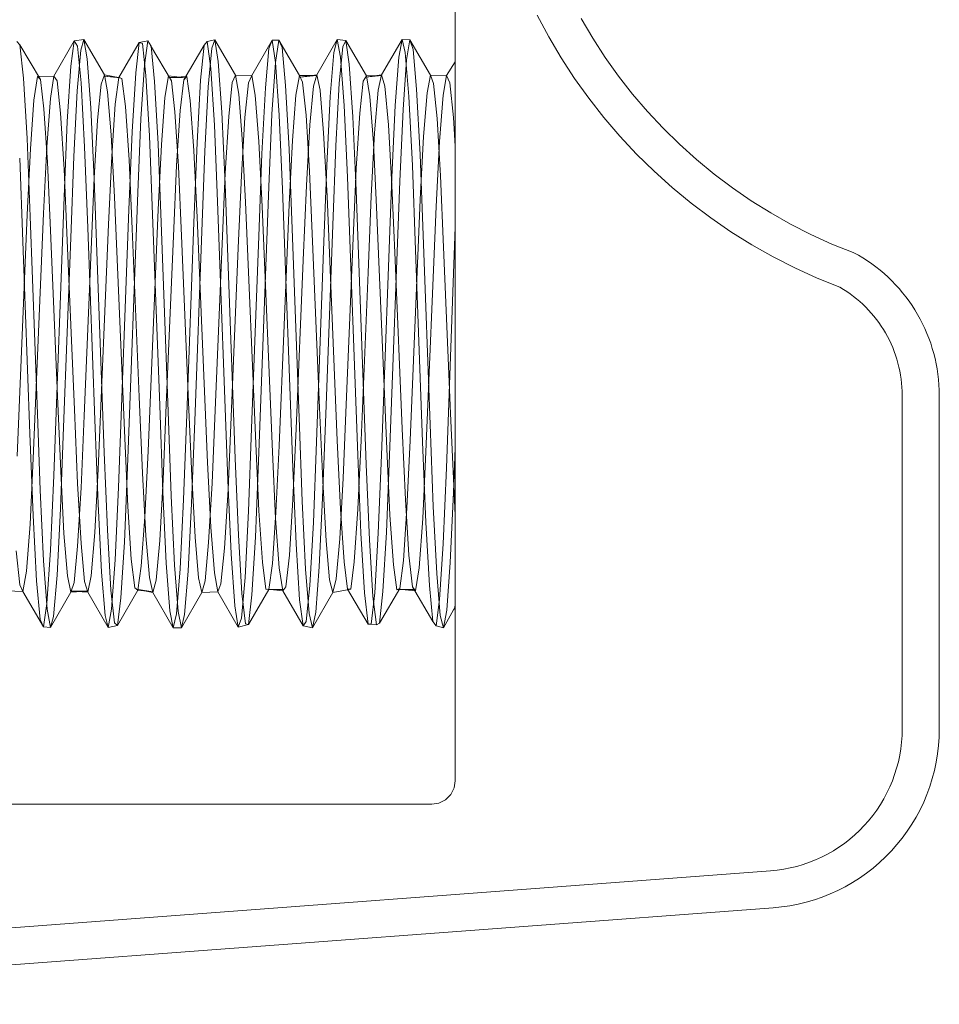
# Model space of a CAD drawing. Units: inches. Extents: x -13.5 to 13.5, y -9 to 9.
# Drawn here: x -10.8 to -10.2, y -8.1 to -7.4 of the extents above; entities that cross this region are included whole.
import ezdxf

# ---------------------------------------------------------------- set-up
doc = ezdxf.new("R2010")
doc.units = ezdxf.units.IN
doc.header["$LTSCALE"] = 0.75
doc.header["$MEASUREMENT"] = 0
doc.linetypes.add('ISO-02 Dashed', pattern=[0.3, 0.24, -0.06])
for name, color, linetype, lineweight in [('H', 7, 'Continuous', 5), ('None', 7, 'Continuous', 5), ('Roof', 7, 'Continuous', 13)]:
    doc.layers.add(name, color=color, linetype=linetype, lineweight=lineweight)

# ---------------------------------------------------------------- blocks, each defined once
blk = doc.blocks.new('Group-5-1')
at = {"layer": 'H', "color": 7, "linetype": 'Continuous', "lineweight": 5}
for p, q in [((-7.03213, -5.27275), (-7.03213, -4.6432)), ((-7.03262, -5.27584), (-7.03213, -5.27275)), ((-7.03625, -5.28084), (-7.03404, -5.27863)), ((-7.03404, -5.27863), (-7.03262, -5.27584)), ((-7.31879, -5.28275), (-7.04213, -5.28275)), ((-7.04213, -5.28275), (-7.03904, -5.28226)), ((-7.03904, -5.28226), (-7.03625, -5.28084))]:
    blk.add_line(p, q, dxfattribs=at)
at = {"layer": 'H', "color": 8, "linetype": 'ISO-02 Dashed', "lineweight": 5, "true_color": 0x808080}
for p, q in [((-7.21833, -4.95873), (-7.21702, -4.96008)), ((-7.21702, -4.96008), (-7.20834, -4.97484)), ((-7.21553, -4.97426), (-7.21702, -4.96008)), ((-7.20262, -4.97339), (-7.19394, -4.95844)), ((-7.19394, -4.95844), (-7.19541, -4.96923)), ((-7.19394, -4.95844), (-7.18987, -4.95792)), ((-7.19394, -4.95844), (-7.1926, -4.96076)), ((-7.1926, -4.96076), (-7.19108, -4.97633)), ((-7.19121, -4.96238), (-7.18987, -4.95792)), ((-7.18987, -4.95792), (-7.18119, -4.97294)), ((-7.18987, -4.95792), (-7.18846, -4.96608)), ((-7.17505, -4.97407), (-7.16637, -4.9592)), ((-7.16786, -4.97202), (-7.16637, -4.9592)), ((-7.16637, -4.9592), (-7.16268, -4.95841)), ((-7.16637, -4.9592), (-7.16504, -4.95957)), ((-7.16504, -4.95957), (-7.16353, -4.97315)), ((-7.16412, -4.96884), (-7.16268, -4.95841)), ((-7.16268, -4.95841), (-7.16136, -4.96067)), ((-7.16153, -4.96038), (-7.15268, -4.97536)), ((-7.16136, -4.96067), (-7.15987, -4.97577)), ((-7.14749, -4.97501), (-7.13881, -4.96027)), ((-7.13881, -4.96027), (-7.14032, -4.9751)), ((-7.13881, -4.96027), (-7.13747, -4.95869)), ((-7.13747, -4.95869), (-7.13422, -4.95807)), ((-7.13747, -4.95869), (-7.13599, -4.97025)), ((-7.13422, -4.95807), (-7.13555, -4.96162)), ((-7.13422, -4.95807), (-7.12554, -4.97308)), ((-7.13422, -4.95807), (-7.1328, -4.96717)), ((-7.11858, -4.97311), (-7.10989, -4.95811)), ((-7.11125, -4.96165), (-7.10989, -4.95811)), ((-7.10989, -4.95811), (-7.10844, -4.96764)), ((-7.10989, -4.95811), (-7.10703, -4.95816)), ((-7.10846, -4.96765), (-7.10703, -4.95816)), ((-7.10703, -4.95816), (-7.09835, -4.97315)), ((-7.10703, -4.95816), (-7.1057, -4.96133)), ((-7.09099, -4.97286), (-7.08231, -4.95783)), ((-7.08369, -4.96334), (-7.08231, -4.95783)), ((-7.08231, -4.95783), (-7.0809, -4.96534)), ((-7.08231, -4.95783), (-7.07857, -4.9583)), ((-7.07989, -4.96094), (-7.07857, -4.9583)), ((-7.07857, -4.9583), (-7.06989, -4.97327)), ((-7.07857, -4.9583), (-7.07713, -4.96834)), ((-7.06341, -4.97286), (-7.05473, -4.95783)), ((-7.05614, -4.96534), (-7.05473, -4.95783)), ((-7.05473, -4.95783), (-7.05335, -4.96334)), ((-7.05473, -4.95783), (-7.05138, -4.95797)), ((-7.05279, -4.96653), (-7.05138, -4.95797)), ((-7.05138, -4.95797), (-7.0427, -4.97299)), ((-7.05138, -4.95797), (-7.05004, -4.96205)), ((-7.19272, -4.97967), (-7.19121, -4.96238)), ((-7.13555, -4.96162), (-7.13705, -4.97802)), ((-7.11278, -4.97845), (-7.11125, -4.96165)), ((-7.1057, -4.96133), (-7.1042, -4.97734)), ((-7.08523, -4.98207), (-7.08369, -4.96334)), ((-7.08139, -4.97642), (-7.07989, -4.96094)), ((-7.05335, -4.96334), (-7.05181, -4.98207)), ((-7.05004, -4.96205), (-7.04853, -4.97897)), ((-7.19695, -4.99268), (-7.19541, -4.96923)), ((-7.18846, -4.96608), (-7.18694, -4.98685)), ((-7.16564, -4.99158), (-7.16412, -4.96884)), ((-7.1328, -4.96717), (-7.13128, -4.98878)), ((-7.10998, -4.98959), (-7.10846, -4.96765)), ((-7.10844, -4.96764), (-7.1069, -4.99003)), ((-7.0809, -4.96534), (-7.07935, -4.98593)), ((-7.07713, -4.96834), (-7.07561, -4.99075)), ((-7.05769, -4.98593), (-7.05614, -4.96534)), ((-7.05431, -4.98765), (-7.05279, -4.96653)), ((-7.03583, -4.97311), (-7.03213, -4.96742)), ((-7.20965, -4.97365), (-7.20262, -4.97339)), ((-7.20409, -4.98289), (-7.20262, -4.97339)), ((-7.20262, -4.97339), (-7.20128, -4.97543)), ((-7.18253, -4.97686), (-7.18119, -4.97294)), ((-7.18119, -4.97294), (-7.17978, -4.98012)), ((-7.18119, -4.97294), (-7.17442, -4.97422)), ((-7.16939, -4.99711), (-7.16786, -4.97202)), ((-7.16353, -4.97315), (-7.16201, -4.99882)), ((-7.15544, -4.98255), (-7.154, -4.97337)), ((-7.154, -4.97337), (-7.14665, -4.97414)), ((-7.15268, -4.97536), (-7.154, -4.97337)), ((-7.13599, -4.97025), (-7.13446, -4.99433)), ((-7.12687, -4.9762), (-7.12554, -4.97308)), ((-7.12554, -4.97308), (-7.12411, -4.98108)), ((-7.12554, -4.97308), (-7.11858, -4.97311)), ((-7.11993, -4.97622), (-7.11858, -4.97311)), ((-7.11713, -4.98149), (-7.11858, -4.97311)), ((-7.09978, -4.9815), (-7.09835, -4.97315)), ((-7.09835, -4.97315), (-7.09702, -4.97594)), ((-7.09835, -4.97315), (-7.0911, -4.97321)), ((-7.09803, -4.97383), (-7.09099, -4.97286)), ((-7.0911, -4.97321), (-7.09803, -4.97383)), ((-7.09237, -4.97771), (-7.09099, -4.97286)), ((-7.09099, -4.97286), (-7.08958, -4.97946)), ((-7.07121, -4.97559), (-7.06989, -4.97327)), ((-7.06341, -4.97286), (-7.07026, -4.97394)), ((-7.07026, -4.97394), (-7.06331, -4.97321)), ((-7.06989, -4.97327), (-7.06331, -4.97321)), ((-7.06989, -4.97327), (-7.06845, -4.9821)), ((-7.06482, -4.97946), (-7.06341, -4.97286)), ((-7.06341, -4.97286), (-7.06203, -4.97771)), ((-7.04411, -4.98051), (-7.0427, -4.97299)), ((-7.0427, -4.97299), (-7.03583, -4.97311)), ((-7.0427, -4.97299), (-7.04136, -4.97658)), ((-7.03583, -4.97311), (-7.03728, -4.98149)), ((-7.03583, -4.97311), (-7.03447, -4.97622)), ((-7.21553, -4.97426), (-7.21404, -4.99998)), ((-7.21111, -4.98365), (-7.20965, -4.97365)), ((-7.20965, -4.97365), (-7.20834, -4.97484)), ((-7.20834, -4.97484), (-7.20685, -4.98731)), ((-7.20128, -4.97543), (-7.19976, -4.98914)), ((-7.19108, -4.97633), (-7.18958, -5.00348)), ((-7.18404, -4.99208), (-7.18253, -4.97686)), ((-7.18138, -4.97349), (-7.17505, -4.97407)), ((-7.17442, -4.97422), (-7.18138, -4.97349)), ((-7.17655, -4.98535), (-7.17505, -4.97407)), ((-7.17505, -4.97407), (-7.17372, -4.97439)), ((-7.17372, -4.97439), (-7.17221, -4.98634)), ((-7.15987, -4.97577), (-7.15838, -5.00218)), ((-7.15358, -4.974), (-7.14615, -4.97362)), ((-7.14665, -4.97414), (-7.15358, -4.974)), ((-7.15268, -4.97536), (-7.15119, -4.98864)), ((-7.149, -4.98805), (-7.14749, -4.97501)), ((-7.14615, -4.97362), (-7.14749, -4.97501)), ((-7.14615, -4.97362), (-7.14467, -4.98379)), ((-7.14183, -5.00171), (-7.14032, -4.9751)), ((-7.12837, -4.99062), (-7.12687, -4.9762)), ((-7.12146, -4.991), (-7.11993, -4.97622)), ((-7.1042, -4.97734), (-7.10273, -5.00441)), ((-7.09702, -4.97594), (-7.09552, -4.99003)), ((-7.08287, -5.0031), (-7.08139, -4.97642)), ((-7.07271, -4.98921), (-7.07121, -4.97559)), ((-7.04136, -4.97658), (-7.03985, -4.99146)), ((-7.03447, -4.97622), (-7.03294, -4.99101)), ((-7.19417, -5.00762), (-7.19272, -4.97967)), ((-7.17978, -4.98012), (-7.17826, -4.99839)), ((-7.13705, -4.97802), (-7.13852, -5.00535)), ((-7.12411, -4.98108), (-7.1226, -5.00008)), ((-7.11713, -4.98149), (-7.11558, -5.00118)), ((-7.11426, -5.00647), (-7.11278, -4.97845)), ((-7.1013, -5.0008), (-7.09978, -4.9815)), ((-7.09391, -4.99418), (-7.09237, -4.97771)), ((-7.08958, -4.97947), (-7.08803, -4.99758)), ((-7.06637, -4.99758), (-7.06482, -4.97946)), ((-7.06203, -4.97771), (-7.06049, -4.99419)), ((-7.04853, -4.97897), (-7.04707, -5.00667)), ((-7.04563, -4.99909), (-7.04411, -4.98051)), ((-7.03882, -5.00118), (-7.03728, -4.98149)), ((-7.21262, -5.00435), (-7.21111, -4.98365)), ((-7.20563, -5.00352), (-7.20409, -4.98289)), ((-7.17807, -5.00741), (-7.17655, -4.98535)), ((-7.15696, -5.00255), (-7.15544, -4.98255)), ((-7.14467, -4.98379), (-7.14314, -5.00497)), ((-7.08669, -5.01136), (-7.08523, -4.98207)), ((-7.07935, -4.98593), (-7.07793, -5.01637)), ((-7.06845, -4.9821), (-7.06693, -5.00182)), ((-7.05911, -5.01637), (-7.05769, -4.98593)), ((-7.05181, -4.98207), (-7.05035, -5.01136)), ((-7.20685, -4.98731), (-7.20536, -5.00994)), ((-7.19976, -4.98914), (-7.19826, -5.01302)), ((-7.18694, -4.98685), (-7.18554, -5.01699)), ((-7.17221, -4.98634), (-7.17069, -5.00892)), ((-7.15119, -4.98864), (-7.1497, -5.01187)), ((-7.15051, -5.01146), (-7.149, -4.98805)), ((-7.13128, -4.98878), (-7.1299, -5.01939)), ((-7.11135, -5.02039), (-7.10998, -4.98959)), ((-7.1069, -4.99003), (-7.10551, -5.02147)), ((-7.09552, -4.99003), (-7.09405, -5.01384)), ((-7.07418, -5.01269), (-7.07271, -4.98921)), ((-7.0557, -5.01799), (-7.05431, -4.98765)), ((-7.19831, -5.02473), (-7.19695, -4.99268)), ((-7.18549, -5.01666), (-7.18404, -4.99208)), ((-7.16699, -5.02283), (-7.16564, -4.99158)), ((-7.13446, -4.99433), (-7.1331, -5.02674)), ((-7.12984, -5.01466), (-7.12837, -4.99062)), ((-7.12294, -5.01565), (-7.12146, -4.991)), ((-7.09537, -5.01995), (-7.09391, -4.99418)), ((-7.07561, -4.99075), (-7.07425, -5.02181)), ((-7.06049, -4.99419), (-7.05903, -5.01996)), ((-7.03985, -4.99146), (-7.03839, -5.01583)), ((-7.03294, -4.99101), (-7.03213, -5.00323)), ((-7.17826, -4.99839), (-7.17686, -5.02491)), ((-7.17074, -5.03012), (-7.16939, -4.99711)), ((-7.08803, -4.99758), (-7.08661, -5.02436)), ((-7.06779, -5.02436), (-7.06637, -4.99758)), ((-7.21404, -4.99998), (-7.21273, -5.033)), ((-7.16201, -4.99882), (-7.16067, -5.03219)), ((-7.15838, -5.00218), (-7.15707, -5.03565)), ((-7.15831, -5.03004), (-7.15696, -5.00255)), ((-7.14316, -5.03568), (-7.14183, -5.00171)), ((-7.1226, -5.00008), (-7.12122, -5.02701)), ((-7.11558, -5.00118), (-7.11419, -5.02885)), ((-7.10267, -5.0279), (-7.1013, -5.0008)), ((-7.06693, -5.00182), (-7.06557, -5.02914)), ((-7.04702, -5.02578), (-7.04563, -4.99909)), ((-7.04021, -5.02884), (-7.03882, -5.00118)), ((-7.21396, -5.03222), (-7.21262, -5.00435)), ((-7.207, -5.03172), (-7.20563, -5.00352)), ((-7.18958, -5.00348), (-7.18824, -5.03783)), ((-7.14314, -5.00497), (-7.14178, -5.03348)), ((-7.13852, -5.00535), (-7.13983, -5.03946)), ((-7.1156, -5.04142), (-7.11426, -5.00647)), ((-7.10273, -5.00441), (-7.10142, -5.03833)), ((-7.08287, -5.0031), (-7.08418, -5.03676)), ((-7.04707, -5.00667), (-7.04576, -5.04104)), ((-7.21714, -5.0083), (-7.2158, -5.04362)), ((-7.20536, -5.00994), (-7.20405, -5.03899)), ((-7.19549, -5.04219), (-7.19417, -5.00762)), ((-7.17942, -5.03645), (-7.17807, -5.00741)), ((-7.17069, -5.00892), (-7.16935, -5.03828)), ((-7.19826, -5.01302), (-7.19692, -5.04323)), ((-7.15185, -5.04135), (-7.15051, -5.01146)), ((-7.1497, -5.01187), (-7.14839, -5.04132)), ((-7.13115, -5.04467), (-7.12984, -5.01466)), ((-7.09405, -5.01384), (-7.09274, -5.04368)), ((-7.08804, -5.0473), (-7.08669, -5.01136)), ((-7.0755, -5.0423), (-7.07418, -5.01269)), ((-7.05035, -5.01136), (-7.049, -5.04731)), ((-7.18681, -5.04707), (-7.18549, -5.01666)), ((-7.18554, -5.01699), (-7.18123, -5.13334)), ((-7.1299, -5.01939), (-7.12558, -5.13594)), ((-7.12428, -5.04639), (-7.12294, -5.01565)), ((-7.07793, -5.01637), (-7.07355, -5.13443)), ((-7.06349, -5.13443), (-7.05911, -5.01637)), ((-7.06002, -5.13443), (-7.0557, -5.01799)), ((-7.03839, -5.01583), (-7.03708, -5.04607)), ((-7.17132, -5.13954), (-7.16699, -5.02283)), ((-7.11567, -5.137), (-7.11135, -5.02039)), ((-7.10551, -5.02147), (-7.10113, -5.13985)), ((-7.09672, -5.05157), (-7.09537, -5.01995)), ((-7.07425, -5.02181), (-7.06993, -5.13849)), ((-7.05903, -5.01996), (-7.05768, -5.05157)), ((-7.2027, -5.14313), (-7.19831, -5.02473)), ((-7.17686, -5.02491), (-7.17255, -5.12726)), ((-7.1331, -5.02674), (-7.12871, -5.14508)), ((-7.12122, -5.02701), (-7.1169, -5.12954)), ((-7.08661, -5.02436), (-7.08223, -5.12822)), ((-7.06917, -5.05686), (-7.06779, -5.02436)), ((-7.05134, -5.12822), (-7.04702, -5.02578)), ((-7.21138, -5.13588), (-7.207, -5.03172)), ((-7.17511, -5.14826), (-7.17074, -5.03012)), ((-7.16264, -5.13271), (-7.15831, -5.03004)), ((-7.11419, -5.02885), (-7.10981, -5.13299)), ((-7.10699, -5.13048), (-7.10267, -5.0279)), ((-7.06557, -5.02914), (-7.06125, -5.13179)), ((-7.04459, -5.13298), (-7.04021, -5.02884)), ((-7.21828, -5.13491), (-7.21396, -5.03222)), ((-7.21273, -5.033), (-7.20976, -5.113)), ((-7.16067, -5.03219), (-7.15766, -5.11341)), ((-7.15707, -5.03565), (-7.1541, -5.11584)), ((-7.14618, -5.11716), (-7.14316, -5.03568)), ((-7.14178, -5.03348), (-7.13739, -5.13759)), ((-7.20405, -5.03899), (-7.20108, -5.10937)), ((-7.18824, -5.03783), (-7.18522, -5.1194)), ((-7.18379, -5.14038), (-7.17942, -5.03645)), ((-7.16935, -5.03828), (-7.16635, -5.10972)), ((-7.13983, -5.03946), (-7.14281, -5.11982)), ((-7.10142, -5.03833), (-7.09844, -5.11866)), ((-7.08418, -5.03676), (-7.08715, -5.11702)), ((-7.03591, -5.13985), (-7.03213, -5.03765)), ((-7.2158, -5.04362), (-7.21278, -5.12525)), ((-7.19847, -5.12259), (-7.19549, -5.04219)), ((-7.19692, -5.04323), (-7.1939, -5.11499)), ((-7.15486, -5.11302), (-7.15185, -5.04135)), ((-7.14839, -5.04132), (-7.14542, -5.11187)), ((-7.11862, -5.12306), (-7.1156, -5.04142)), ((-7.09274, -5.04368), (-7.08976, -5.11434)), ((-7.07847, -5.1129), (-7.0755, -5.0423)), ((-7.04576, -5.04104), (-7.04278, -5.12144)), ((-7.18979, -5.1178), (-7.18681, -5.04707)), ((-7.13413, -5.11537), (-7.13115, -5.04467)), ((-7.1273, -5.11822), (-7.12428, -5.04639)), ((-7.09106, -5.12883), (-7.08804, -5.0473)), ((-7.049, -5.04731), (-7.04598, -5.12883)), ((-7.03708, -5.04607), (-7.0341, -5.11679)), ((-7.09974, -5.12329), (-7.09672, -5.05157)), ((-7.05768, -5.05157), (-7.05466, -5.12329)), ((-7.07217, -5.12822), (-7.06917, -5.05686)), ((-7.20108, -5.10937), (-7.19974, -5.14129)), ((-7.16635, -5.10972), (-7.16498, -5.14206)), ((-7.20976, -5.113), (-7.20842, -5.14929)), ((-7.1939, -5.11499), (-7.19256, -5.14645)), ((-7.15766, -5.11341), (-7.1563, -5.15016)), ((-7.15621, -5.14481), (-7.15486, -5.11302)), ((-7.14542, -5.11187), (-7.14409, -5.14337)), ((-7.13545, -5.14629), (-7.13413, -5.11537)), ((-7.08976, -5.11434), (-7.08844, -5.14544)), ((-7.0798, -5.14424), (-7.07847, -5.1129)), ((-7.1911, -5.14833), (-7.18979, -5.1178)), ((-7.18522, -5.1194), (-7.18388, -5.15515)), ((-7.1541, -5.11584), (-7.15277, -5.15166)), ((-7.14753, -5.15328), (-7.14618, -5.11716)), ((-7.14281, -5.11982), (-7.14413, -5.15498)), ((-7.12864, -5.14913), (-7.1273, -5.11822)), ((-7.09844, -5.11866), (-7.09712, -5.15401)), ((-7.08715, -5.11702), (-7.08848, -5.15264)), ((-7.0341, -5.11679), (-7.03279, -5.14748)), ((-7.19978, -5.15729), (-7.19847, -5.12259)), ((-7.11996, -5.1582), (-7.11862, -5.12306)), ((-7.10107, -5.15334), (-7.09974, -5.12329)), ((-7.05466, -5.12329), (-7.05333, -5.15334)), ((-7.04278, -5.12144), (-7.04147, -5.15633)), ((-7.21278, -5.12525), (-7.21145, -5.16002)), ((-7.17255, -5.12726), (-7.17123, -5.1562)), ((-7.08223, -5.12822), (-7.08089, -5.15742)), ((-7.07351, -5.15742), (-7.07217, -5.12822)), ((-7.05266, -5.15699), (-7.05134, -5.12822)), ((-7.1169, -5.12954), (-7.11558, -5.15809)), ((-7.10831, -5.15887), (-7.10699, -5.13048)), ((-7.09239, -5.16299), (-7.09106, -5.12883)), ((-7.06125, -5.13179), (-7.05992, -5.15994)), ((-7.04598, -5.12883), (-7.04465, -5.16299)), ((-7.03283, -5.15028), (-7.03213, -5.1314)), ((-7.21276, -5.1637), (-7.21138, -5.13588)), ((-7.18123, -5.13334), (-7.17991, -5.16623)), ((-7.16398, -5.16071), (-7.16264, -5.13271)), ((-7.12558, -5.13594), (-7.12426, -5.16838)), ((-7.10981, -5.13299), (-7.10845, -5.16134)), ((-7.07355, -5.13443), (-7.07221, -5.16762)), ((-7.06483, -5.16762), (-7.06349, -5.13443)), ((-7.06134, -5.16713), (-7.06002, -5.13443)), ((-7.04596, -5.16134), (-7.04459, -5.13298)), ((-7.18521, -5.16734), (-7.18379, -5.14038)), ((-7.17266, -5.17136), (-7.17132, -5.13954)), ((-7.13739, -5.13759), (-7.136, -5.16509)), ((-7.117, -5.16927), (-7.11567, -5.137)), ((-7.10113, -5.13985), (-7.09977, -5.17208)), ((-7.06993, -5.13849), (-7.0686, -5.17049)), ((-7.03728, -5.17208), (-7.03591, -5.13985)), ((-7.20408, -5.17476), (-7.2027, -5.14313)), ((-7.19974, -5.14129), (-7.19833, -5.16768)), ((-7.16498, -5.14206), (-7.16355, -5.16866)), ((-7.15767, -5.17077), (-7.15621, -5.14481)), ((-7.14409, -5.14337), (-7.14267, -5.16931)), ((-7.08122, -5.16998), (-7.0798, -5.14424)), ((-7.19256, -5.14645), (-7.19109, -5.17201)), ((-7.19255, -5.17307), (-7.1911, -5.14833)), ((-7.17653, -5.1789), (-7.17511, -5.14826)), ((-7.13689, -5.17155), (-7.13545, -5.14629)), ((-7.13012, -5.174), (-7.12864, -5.14913)), ((-7.12871, -5.14508), (-7.12732, -5.17635)), ((-7.08844, -5.14544), (-7.087, -5.1709)), ((-7.03279, -5.14748), (-7.03213, -5.16014)), ((-7.20842, -5.14929), (-7.20701, -5.17928)), ((-7.1563, -5.15016), (-7.15487, -5.1804)), ((-7.15277, -5.15166), (-7.15135, -5.18114)), ((-7.14899, -5.1828), (-7.14753, -5.15328)), ((-7.10258, -5.17699), (-7.10107, -5.15334)), ((-7.08848, -5.15264), (-7.0899, -5.1819)), ((-7.05333, -5.15334), (-7.05182, -5.17699)), ((-7.03424, -5.18006), (-7.03283, -5.15028)), ((-7.20123, -5.18542), (-7.19978, -5.15729)), ((-7.18388, -5.15515), (-7.18241, -5.18421)), ((-7.17123, -5.1562), (-7.16974, -5.17865)), ((-7.14413, -5.15498), (-7.14557, -5.18369)), ((-7.09712, -5.15401), (-7.09569, -5.18295)), ((-7.08089, -5.15742), (-7.07937, -5.17975)), ((-7.07504, -5.17974), (-7.07351, -5.15742)), ((-7.05415, -5.17918), (-7.05266, -5.15699)), ((-7.04147, -5.15633), (-7.04002, -5.1847)), ((-7.21145, -5.16002), (-7.20996, -5.18778)), ((-7.16548, -5.18159), (-7.16398, -5.16071)), ((-7.12144, -5.18647), (-7.11996, -5.1582)), ((-7.11558, -5.15809), (-7.11407, -5.17991)), ((-7.10982, -5.18041), (-7.10831, -5.15887)), ((-7.10845, -5.16134), (-7.10691, -5.18225)), ((-7.05992, -5.15994), (-7.05841, -5.18111)), ((-7.04749, -5.18225), (-7.04596, -5.16134)), ((-7.03213, -5.18112), (-7.03213, -5.16014)), ((-7.2143, -5.18368), (-7.21276, -5.1637)), ((-7.136, -5.16509), (-7.13446, -5.18449)), ((-7.0939, -5.18987), (-7.09239, -5.16299)), ((-7.04465, -5.16299), (-7.04314, -5.18987)), ((-7.19833, -5.16768), (-7.19681, -5.18574)), ((-7.18676, -5.18575), (-7.18521, -5.16734)), ((-7.17991, -5.16623), (-7.17842, -5.19175)), ((-7.16355, -5.16866), (-7.162, -5.18647)), ((-7.14267, -5.16931), (-7.14115, -5.18662)), ((-7.12426, -5.16838), (-7.12276, -5.19318)), ((-7.1185, -5.19376), (-7.117, -5.16927)), ((-7.08274, -5.18697), (-7.08122, -5.16998)), ((-7.07221, -5.16762), (-7.07069, -5.193)), ((-7.06635, -5.193), (-7.06483, -5.16762)), ((-7.06283, -5.19236), (-7.06134, -5.16713)), ((-7.19407, -5.18852), (-7.19255, -5.17307)), ((-7.19109, -5.17201), (-7.18955, -5.18817)), ((-7.17416, -5.1951), (-7.17266, -5.17136)), ((-7.15921, -5.18756), (-7.15767, -5.17077)), ((-7.1384, -5.18778), (-7.13689, -5.17155)), ((-7.13165, -5.1891), (-7.13012, -5.174)), ((-7.09977, -5.17208), (-7.09823, -5.19585)), ((-7.087, -5.1709), (-7.08549, -5.18745)), ((-7.0686, -5.17049), (-7.06709, -5.19455)), ((-7.03881, -5.19584), (-7.03728, -5.17208)), ((-7.21864, -5.17515), (-7.21711, -5.18961)), ((-7.20562, -5.19747), (-7.20408, -5.17476)), ((-7.12732, -5.17635), (-7.12578, -5.1984)), ((-7.1041, -5.19036), (-7.10258, -5.17699)), ((-7.05182, -5.17699), (-7.05031, -5.19037)), ((-7.20701, -5.17928), (-7.20549, -5.19981)), ((-7.17808, -5.19983), (-7.17653, -5.1789)), ((-7.16974, -5.17865), (-7.16826, -5.19088)), ((-7.16548, -5.18159), (-7.16694, -5.19184)), ((-7.15487, -5.1804), (-7.15332, -5.20064)), ((-7.15135, -5.18114), (-7.14983, -5.20082)), ((-7.11407, -5.17991), (-7.1126, -5.19132)), ((-7.10982, -5.18041), (-7.11129, -5.19148)), ((-7.10691, -5.18225), (-7.10544, -5.19208)), ((-7.0899, -5.1819), (-7.09142, -5.20122)), ((-7.07937, -5.17975), (-7.07787, -5.19136)), ((-7.07653, -5.19136), (-7.07504, -5.17974)), ((-7.05841, -5.18111), (-7.05694, -5.1917)), ((-7.05563, -5.19107), (-7.05415, -5.17918)), ((-7.04897, -5.19208), (-7.04749, -5.18225)), ((-7.03576, -5.20024), (-7.03424, -5.18006)), ((-7.21576, -5.1924), (-7.2143, -5.18368)), ((-7.20275, -5.20297), (-7.20123, -5.18542)), ((-7.19681, -5.18574), (-7.19541, -5.19268)), ((-7.18818, -5.1927), (-7.18676, -5.18575)), ((-7.18241, -5.18421), (-7.18087, -5.20258)), ((-7.162, -5.18647), (-7.16059, -5.19274)), ((-7.15053, -5.20189), (-7.14899, -5.1828)), ((-7.14557, -5.18369), (-7.14708, -5.20213)), ((-7.14115, -5.18662), (-7.13976, -5.19274)), ((-7.13446, -5.18449), (-7.13301, -5.19254)), ((-7.12297, -5.20364), (-7.12144, -5.18647)), ((-7.09569, -5.18295), (-7.09417, -5.20176)), ((-7.04002, -5.1847), (-7.03851, -5.20263)), ((-7.21711, -5.18961), (-7.21576, -5.1924)), ((-7.20996, -5.18778), (-7.20843, -5.20421)), ((-7.19541, -5.19268), (-7.19407, -5.18852)), ((-7.18955, -5.18817), (-7.18818, -5.1927)), ((-7.16826, -5.19088), (-7.16694, -5.19184)), ((-7.16059, -5.19274), (-7.15921, -5.18756)), ((-7.13976, -5.19274), (-7.1384, -5.18778)), ((-7.13301, -5.19254), (-7.13165, -5.1891)), ((-7.1041, -5.19036), (-7.10544, -5.19208)), ((-7.09542, -5.20507), (-7.0939, -5.18987)), ((-7.08549, -5.18745), (-7.08412, -5.19275)), ((-7.08412, -5.19275), (-7.08274, -5.18697)), ((-7.05031, -5.19037), (-7.04162, -5.20507)), ((-7.05031, -5.19037), (-7.04897, -5.19208)), ((-7.04314, -5.18987), (-7.04162, -5.20507)), ((-7.2226, -5.19213), (-7.21576, -5.1924)), ((-7.21576, -5.1924), (-7.20708, -5.20738)), ((-7.20409, -5.2077), (-7.19541, -5.19268)), ((-7.19541, -5.19268), (-7.18832, -5.19224)), ((-7.19525, -5.19218), (-7.18832, -5.19224)), ((-7.18818, -5.1927), (-7.19525, -5.19218)), ((-7.18818, -5.1927), (-7.1795, -5.20772)), ((-7.17842, -5.19175), (-7.17694, -5.20566)), ((-7.17562, -5.20675), (-7.16694, -5.19184)), ((-7.17562, -5.20675), (-7.17416, -5.1951)), ((-7.16748, -5.19144), (-7.16059, -5.19274)), ((-7.16748, -5.19144), (-7.16053, -5.19251)), ((-7.16694, -5.19184), (-7.16053, -5.19251)), ((-7.16059, -5.19274), (-7.15191, -5.20778)), ((-7.14845, -5.20778), (-7.13976, -5.19274)), ((-7.13976, -5.19274), (-7.13301, -5.19254)), ((-7.13301, -5.19254), (-7.12433, -5.20755)), ((-7.12276, -5.19318), (-7.12128, -5.20616)), ((-7.11997, -5.20634), (-7.11129, -5.19148)), ((-7.11997, -5.20634), (-7.1185, -5.19376)), ((-7.11129, -5.19148), (-7.1126, -5.19132)), ((-7.11192, -5.1914), (-7.10497, -5.19149)), ((-7.10544, -5.19208), (-7.11192, -5.1914)), ((-7.11129, -5.19148), (-7.10497, -5.19149)), ((-7.10544, -5.19208), (-7.09676, -5.20702)), ((-7.0928, -5.20779), (-7.08412, -5.19275)), ((-7.08412, -5.19275), (-7.07653, -5.19136)), ((-7.07653, -5.19136), (-7.07787, -5.19136)), ((-7.07787, -5.19136), (-7.06919, -5.2062)), ((-7.07069, -5.193), (-7.06919, -5.2062)), ((-7.06785, -5.2062), (-7.06635, -5.193)), ((-7.06709, -5.19455), (-7.06563, -5.20659)), ((-7.06431, -5.20587), (-7.05563, -5.19107)), ((-7.06283, -5.19236), (-7.06431, -5.20587)), ((-7.05694, -5.1917), (-7.05563, -5.19107)), ((-7.04943, -5.19149), (-7.05694, -5.1917)), ((-7.05637, -5.19142), (-7.04897, -5.19208)), ((-7.04943, -5.19149), (-7.05637, -5.19142)), ((-7.20708, -5.20738), (-7.20562, -5.19747)), ((-7.12433, -5.20755), (-7.12578, -5.1984)), ((-7.09676, -5.20702), (-7.09823, -5.19585)), ((-7.04029, -5.20702), (-7.03881, -5.19584)), ((-7.03248, -5.19957), (-7.03231, -5.19895)), ((-7.03231, -5.19895), (-7.03213, -5.19816)), ((-7.20549, -5.19981), (-7.20409, -5.2077)), ((-7.20409, -5.2077), (-7.20275, -5.20297)), ((-7.18087, -5.20258), (-7.1795, -5.20772)), ((-7.1795, -5.20772), (-7.17808, -5.19983)), ((-7.15332, -5.20064), (-7.15191, -5.20778)), ((-7.15191, -5.20778), (-7.15053, -5.20189)), ((-7.14983, -5.20082), (-7.14845, -5.20778)), ((-7.14708, -5.20213), (-7.14845, -5.20778)), ((-7.09417, -5.20176), (-7.0928, -5.20779)), ((-7.09142, -5.20122), (-7.0928, -5.20779)), ((-7.03851, -5.20263), (-7.03715, -5.20774)), ((-7.03715, -5.20774), (-7.03281, -5.20022)), ((-7.03715, -5.20774), (-7.03576, -5.20024)), ((-7.03281, -5.20022), (-7.03248, -5.19957)), ((-7.20843, -5.20421), (-7.20708, -5.20738)), ((-7.20708, -5.20738), (-7.20409, -5.2077)), ((-7.1795, -5.20772), (-7.17562, -5.20675)), ((-7.17694, -5.20566), (-7.17562, -5.20675)), ((-7.12433, -5.20755), (-7.12297, -5.20364)), ((-7.12433, -5.20755), (-7.11997, -5.20634)), ((-7.12128, -5.20616), (-7.11997, -5.20634)), ((-7.09676, -5.20702), (-7.09542, -5.20507)), ((-7.09676, -5.20702), (-7.0928, -5.20779)), ((-7.06919, -5.2062), (-7.06785, -5.2062)), ((-7.06919, -5.2062), (-7.06563, -5.20659)), ((-7.06563, -5.20659), (-7.06432, -5.20588)), ((-7.04162, -5.20507), (-7.04029, -5.20702)), ((-7.04029, -5.20702), (-7.03715, -5.20774)), ((-7.15191, -5.20778), (-7.14845, -5.20778))]:
    blk.add_line(p, q, dxfattribs=at)
at = {"layer": 'None', "color": 7, "linetype": 'Continuous', "lineweight": 5}
for p, q in [((-6.99732, -4.94755), (-6.99241, -4.95672)), ((-6.97869, -4.94899), (-6.97374, -4.95736)), ((-6.99241, -4.95672), (-6.98711, -4.96567)), ((-6.97374, -4.95736), (-6.96843, -4.9655)), ((-6.98711, -4.96567), (-6.98143, -4.97438)), ((-6.96843, -4.9655), (-6.96277, -4.9734)), ((-6.96277, -4.9734), (-6.95678, -4.98105)), ((-6.98143, -4.97438), (-6.97537, -4.98284)), ((-6.95678, -4.98105), (-6.95045, -4.98843)), ((-6.97537, -4.98284), (-6.96896, -4.99103)), ((-6.95045, -4.98843), (-6.94382, -4.99553)), ((-6.96896, -4.99103), (-6.96219, -4.99893)), ((-6.94382, -4.99553), (-6.93688, -5.00233)), ((-6.96219, -4.99893), (-6.95509, -5.00653)), ((-6.93688, -5.00233), (-6.92965, -5.00883)), ((-6.95509, -5.00653), (-6.94766, -5.01381)), ((-6.92965, -5.00883), (-6.92215, -5.01501)), ((-6.94766, -5.01381), (-6.93993, -5.02077)), ((-6.92215, -5.01501), (-6.91439, -5.02086)), ((-6.93993, -5.02077), (-6.9319, -5.02738)), ((-6.91439, -5.02086), (-6.90638, -5.02636)), ((-6.9319, -5.02738), (-6.92359, -5.03364)), ((-6.90638, -5.02636), (-6.89814, -5.03151)), ((-6.89814, -5.03151), (-6.88969, -5.0363)), ((-6.92359, -5.03364), (-6.91502, -5.03953)), ((-6.91502, -5.03953), (-6.9062, -5.04504)), ((-6.88969, -5.0363), (-6.88103, -5.04072)), ((-6.88103, -5.04072), (-6.87219, -5.04476)), ((-6.9062, -5.04504), (-6.89715, -5.05017)), ((-6.87219, -5.04476), (-6.86318, -5.04841)), ((-6.86318, -5.04841), (-6.862, -5.04886)), ((-6.89715, -5.05017), (-6.88788, -5.0549)), ((-6.862, -5.04886), (-6.86091, -5.04949)), ((-6.86091, -5.04949), (-6.85898, -5.05065)), ((-6.85898, -5.05065), (-6.85709, -5.05187)), ((-6.85709, -5.05187), (-6.85524, -5.05315)), ((-6.88788, -5.0549), (-6.87842, -5.05922)), ((-6.85524, -5.05315), (-6.85343, -5.05449)), ((-6.85343, -5.05449), (-6.85167, -5.05589)), ((-6.85167, -5.05589), (-6.84995, -5.05734)), ((-6.87842, -5.05922), (-6.86878, -5.06313)), ((-6.84995, -5.05734), (-6.84828, -5.05885)), ((-6.84828, -5.05885), (-6.84667, -5.06042)), ((-6.84667, -5.06042), (-6.8451, -5.06203)), ((-6.86878, -5.06313), (-6.86729, -5.06402)), ((-6.86729, -5.06402), (-6.86584, -5.06496)), ((-6.86584, -5.06496), (-6.86441, -5.06595)), ((-6.8451, -5.06203), (-6.84359, -5.0637)), ((-6.84359, -5.0637), (-6.84214, -5.06542)), ((-6.84214, -5.06542), (-6.84074, -5.06718)), ((-6.86441, -5.06595), (-6.86302, -5.06698)), ((-6.86302, -5.06698), (-6.86166, -5.06806)), ((-6.86166, -5.06806), (-6.86033, -5.06918)), ((-6.86033, -5.06918), (-6.85905, -5.07035)), ((-6.84074, -5.06718), (-6.8394, -5.06899)), ((-6.8394, -5.06899), (-6.83812, -5.07084)), ((-6.85905, -5.07035), (-6.8578, -5.07155)), ((-6.8578, -5.07155), (-6.8566, -5.0728)), ((-6.8566, -5.0728), (-6.85543, -5.07408)), ((-6.83812, -5.07084), (-6.8369, -5.07273)), ((-6.8369, -5.07273), (-6.83574, -5.07466)), ((-6.85543, -5.07408), (-6.85431, -5.07541)), ((-6.85431, -5.07541), (-6.85323, -5.07677)), ((-6.85323, -5.07677), (-6.8522, -5.07816)), ((-6.83574, -5.07466), (-6.83465, -5.07662)), ((-6.83465, -5.07662), (-6.83362, -5.07863)), ((-6.8522, -5.07816), (-6.85121, -5.07959)), ((-6.85121, -5.07959), (-6.85027, -5.08104)), ((-6.85027, -5.08104), (-6.84938, -5.08253)), ((-6.83362, -5.07863), (-6.83266, -5.08066)), ((-6.83266, -5.08066), (-6.83176, -5.08272)), ((-6.84938, -5.08253), (-6.84854, -5.08405)), ((-6.84854, -5.08405), (-6.84774, -5.08559)), ((-6.84774, -5.08559), (-6.847, -5.08716)), ((-6.83176, -5.08272), (-6.83094, -5.08482)), ((-6.83094, -5.08482), (-6.83018, -5.08693)), ((-6.847, -5.08716), (-6.84631, -5.08875)), ((-6.84631, -5.08875), (-6.84567, -5.09036)), ((-6.84567, -5.09036), (-6.84509, -5.092)), ((-6.83018, -5.08693), (-6.82949, -5.08908)), ((-6.82949, -5.08908), (-6.82887, -5.09124)), ((-6.84509, -5.092), (-6.84456, -5.09365)), ((-6.84456, -5.09365), (-6.84408, -5.09532)), ((-6.82887, -5.09124), (-6.82832, -5.09342)), ((-6.82832, -5.09342), (-6.82785, -5.09562)), ((-6.84408, -5.09532), (-6.84366, -5.097)), ((-6.84366, -5.097), (-6.84329, -5.09869)), ((-6.84329, -5.09869), (-6.84298, -5.1004)), ((-6.82785, -5.09562), (-6.82745, -5.09784)), ((-6.82745, -5.09784), (-6.82712, -5.10006)), ((-6.84298, -5.1004), (-6.84273, -5.10212)), ((-6.84273, -5.10212), (-6.84253, -5.10384)), ((-6.82712, -5.10006), (-6.82686, -5.1023)), ((-6.82686, -5.1023), (-6.82668, -5.10454)), ((-6.84253, -5.10384), (-6.84239, -5.10557)), ((-6.84239, -5.10557), (-6.8423, -5.1073)), ((-6.8423, -5.1073), (-6.84228, -5.10904)), ((-6.82668, -5.10454), (-6.82657, -5.10679)), ((-6.82657, -5.10679), (-6.82653, -5.10904)), ((-6.84228, -5.10904), (-6.84228, -5.25072)), ((-6.82653, -5.10904), (-6.82653, -5.25072)), ((-6.84234, -5.25355), (-6.84254, -5.25636)), ((-6.84228, -5.25072), (-6.84234, -5.25355)), ((-6.82653, -5.25072), (-6.82661, -5.25428)), ((-6.84254, -5.25636), (-6.84287, -5.25917)), ((-6.82686, -5.25784), (-6.82728, -5.26137)), ((-6.82661, -5.25428), (-6.82686, -5.25784)), ((-6.84333, -5.26196), (-6.84392, -5.26473)), ((-6.84287, -5.25917), (-6.84333, -5.26196)), ((-6.82728, -5.26137), (-6.82786, -5.26489)), ((-6.84392, -5.26473), (-6.84464, -5.26746)), ((-6.82786, -5.26489), (-6.8286, -5.26837)), ((-6.84549, -5.27016), (-6.84646, -5.27281)), ((-6.84464, -5.26746), (-6.84549, -5.27016)), ((-6.8286, -5.26837), (-6.82951, -5.27182)), ((-6.84646, -5.27281), (-6.84755, -5.27542)), ((-6.82951, -5.27182), (-6.83057, -5.27522)), ((-6.84876, -5.27797), (-6.8501, -5.28046)), ((-6.84755, -5.27542), (-6.84876, -5.27797)), ((-6.8318, -5.27856), (-6.83317, -5.28185)), ((-6.83057, -5.27522), (-6.8318, -5.27856)), ((-6.85154, -5.28289), (-6.8531, -5.28525)), ((-6.8501, -5.28046), (-6.85154, -5.28289)), ((-6.83317, -5.28185), (-6.83471, -5.28507)), ((-6.8531, -5.28525), (-6.85477, -5.28753)), ((-6.83471, -5.28507), (-6.83638, -5.28821)), ((-6.85654, -5.28973), (-6.85842, -5.29185)), ((-6.85477, -5.28753), (-6.85654, -5.28973)), ((-6.83821, -5.29127), (-6.84017, -5.29424)), ((-6.83638, -5.28821), (-6.83821, -5.29127)), ((-6.86039, -5.29387), (-6.86245, -5.29581)), ((-6.85842, -5.29185), (-6.86039, -5.29387)), ((-6.84017, -5.29424), (-6.84228, -5.29712)), ((-6.86683, -5.29937), (-6.86915, -5.301)), ((-6.8646, -5.29764), (-6.86683, -5.29937)), ((-6.86245, -5.29581), (-6.8646, -5.29764)), ((-6.84228, -5.29712), (-6.84451, -5.29989)), ((-6.87399, -5.30391), (-6.87651, -5.3052)), ((-6.87153, -5.30251), (-6.87399, -5.30391)), ((-6.86915, -5.301), (-6.87153, -5.30251)), ((-6.84687, -5.30256), (-6.84936, -5.30511)), ((-6.84451, -5.29989), (-6.84687, -5.30256)), ((-6.88171, -5.30741), (-6.88438, -5.30833)), ((-6.87908, -5.30637), (-6.88171, -5.30741)), ((-6.87651, -5.3052), (-6.87908, -5.30637)), ((-6.85196, -5.30755), (-6.85467, -5.30986)), ((-6.84936, -5.30511), (-6.85196, -5.30755)), ((-7.44464, -5.35204), (-6.89822, -5.31102)), ((-6.89541, -5.31074), (-6.89822, -5.31102)), ((-6.89261, -5.31034), (-6.89541, -5.31074)), ((-6.88984, -5.3098), (-6.89261, -5.31034)), ((-6.88709, -5.30913), (-6.88984, -5.3098)), ((-6.88438, -5.30833), (-6.88709, -5.30913)), ((-6.85748, -5.31204), (-6.8604, -5.31409)), ((-6.85467, -5.30986), (-6.85748, -5.31204)), ((-6.8634, -5.316), (-6.8665, -5.31777)), ((-6.8604, -5.31409), (-6.8634, -5.316)), ((-6.86967, -5.31939), (-6.87292, -5.32086)), ((-6.8665, -5.31777), (-6.86967, -5.31939)), ((-6.88301, -5.32434), (-6.88647, -5.32518)), ((-6.87959, -5.32334), (-6.88301, -5.32434)), ((-6.87623, -5.32218), (-6.87959, -5.32334)), ((-6.87292, -5.32086), (-6.87623, -5.32218)), ((-6.89704, -5.32673), (-7.44347, -5.36774)), ((-6.8935, -5.32638), (-6.89704, -5.32673)), ((-6.88997, -5.32586), (-6.8935, -5.32638)), ((-6.88647, -5.32518), (-6.88997, -5.32586))]:
    blk.add_line(p, q, dxfattribs=at)

msp = doc.modelspace()

# ---------------------------------------------------------------- block references
at = {"layer": 'Roof', "color": 7, "xscale": 1.5, "yscale": 1.5, "zscale": 1.5}
msp.add_blockref('Group-5-1', (0, 0), dxfattribs=at)

doc.saveas('drawing.dxf')
